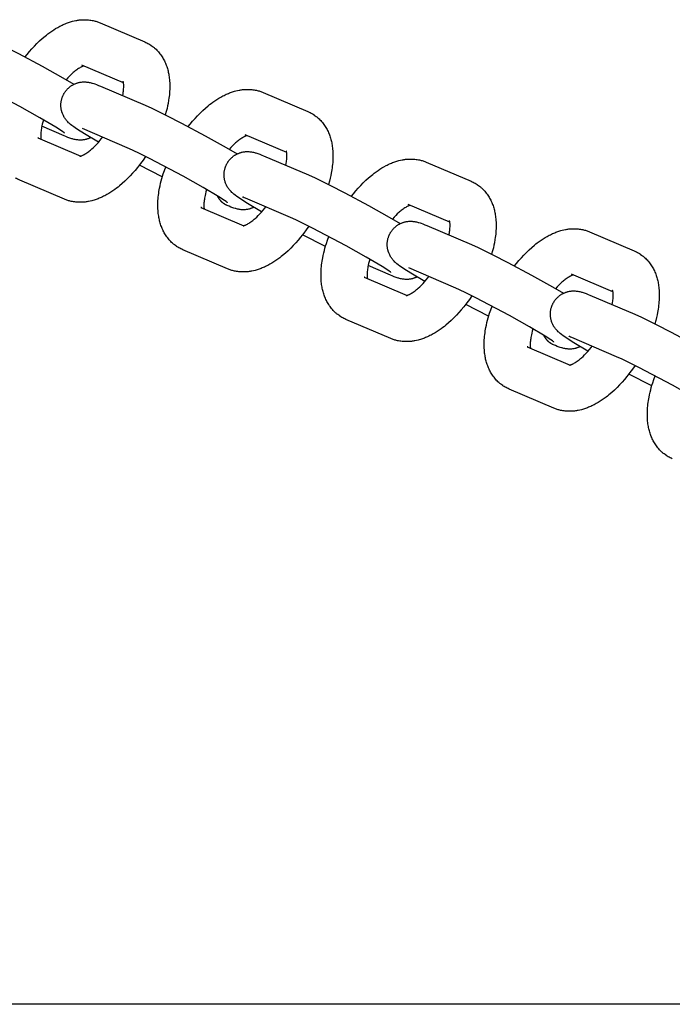
# Model space of a CAD drawing. Units: inches. Extents: x -396 to 870, y -189 to 341.
# Drawn here: x 49 to 53, y 40 to 47 of the extents above; entities that cross this region are included whole.
import ezdxf

# ---------------------------------------------------------------- set-up
doc = ezdxf.new("R2010")
doc.units = ezdxf.units.IN
doc.header["$MEASUREMENT"] = 0
doc.layers.add('Make2D$Visible$Curves', color=7, linetype='Continuous', true_color=0x000000)

msp = doc.modelspace()

# ---------------------------------------------------------------- linework, layer by layer
at = {"layer": 'Make2D$Visible$Curves', "lineweight": -3}
for points in [[(48.9357, 46.3757), (48.9493, 46.393), (48.9654, 46.4125), (48.9819, 46.4313), (48.9986, 46.4494), (49.0156, 46.4668), (49.0339, 46.4844), (49.0523, 46.5012), (49.0711, 46.5171), (49.0806, 46.5247), (49.0901, 46.5321), (49.1031, 46.5418), (49.1163, 46.551), (49.1297, 46.5599), (49.1432, 46.5683), (49.1569, 46.5762), (49.1707, 46.5837), (49.1785, 46.5877), (49.1863, 46.5915), (49.1941, 46.5951), (49.202, 46.5986), (49.2088, 46.6015), (49.2157, 46.6042), (49.2226, 46.6068), (49.2296, 46.6093), (49.2366, 46.6116), (49.2436, 46.6138), (49.2506, 46.6159), (49.2577, 46.6178), (49.2691, 46.6206), (49.2805, 46.623), (49.2863, 46.624), (49.2921, 46.625), (49.2979, 46.6258), (49.3037, 46.6265), (49.3117, 46.6273), (49.3197, 46.6279), (49.3275, 46.6283), (49.3353, 46.6285), (49.3432, 46.6285), (49.3511, 46.6283), (49.359, 46.6278), (49.367, 46.6271), (49.3749, 46.6262), (49.3828, 46.6251), (49.3907, 46.6237), (49.3986, 46.6221), (49.4044, 46.6207), (49.4102, 46.6192), (49.4159, 46.6176), (49.4217, 46.6158), (49.4274, 46.6139), (49.433, 46.6119), (49.4386, 46.6097), (49.4442, 46.6074)], [(49.4442, 46.6074), (49.7481, 46.4778)], [(48.6439, 46.5203), (48.689, 46.5001), (48.7884, 46.4519), (48.8906, 46.3995), (49.0514, 46.3132), (49.1927, 46.2338), (49.2668, 46.1902)], [(49.7481, 46.4778), (49.7554, 46.4745), (49.7626, 46.471), (49.7691, 46.4676), (49.7755, 46.4641)], [(49.7755, 46.4641), (49.7829, 46.4597), (49.7901, 46.455), (49.7908, 46.4545), (49.7977, 46.4497), (49.8044, 46.4446), (49.808, 46.4418), (49.8115, 46.4389), (49.815, 46.436), (49.8184, 46.433), (49.8242, 46.4276), (49.8298, 46.4221), (49.8352, 46.4165), (49.8405, 46.4107), (49.8458, 46.4043), (49.851, 46.3979), (49.856, 46.3912), (49.8607, 46.3845), (49.8654, 46.3774), (49.8698, 46.3703), (49.8739, 46.3633), (49.8777, 46.3563), (49.8813, 46.3491), (49.8848, 46.3419), (49.888, 46.3346), (49.8911, 46.3272), (49.894, 46.3198), (49.8967, 46.3122), (49.8992, 46.3046), (49.9016, 46.297), (49.9037, 46.2893), (49.9058, 46.2815), (49.9076, 46.2738), (49.9092, 46.2661), (49.9107, 46.2583), (49.9121, 46.2505), (49.9134, 46.2418), (49.9145, 46.233), (49.9157, 46.2221), (49.9166, 46.2111), (49.9172, 46.2), (49.9176, 46.1888), (49.9177, 46.1723), (49.9173, 46.1557), (49.9167, 46.1439), (49.9159, 46.132), (49.9148, 46.12), (49.9135, 46.108), (49.9119, 46.0959), (49.9101, 46.0838), (49.9059, 46.0593), (49.9026, 46.0433), (49.899, 46.0272), (49.8935, 46.0055), (49.8874, 45.9836)], [(49.334, 46.3147), (49.3321, 46.3141), (49.33, 46.3133), (49.3277, 46.3124), (49.3251, 46.3114), (49.3228, 46.3104), (49.3204, 46.3093), (49.3179, 46.308), (49.3152, 46.3066), (49.31, 46.3038), (49.3045, 46.3006), (49.2986, 46.2969), (49.2924, 46.2929), (49.286, 46.2883), (49.2793, 46.2834), (49.274, 46.2792), (49.2685, 46.2748), (49.263, 46.2702), (49.2573, 46.2653), (49.2468, 46.2557), (49.2361, 46.2454), (49.2249, 46.2339), (49.2136, 46.2216)], [(49.6037, 46.1996), (49.3215, 46.32)], [(49.2029, 45.86), (49.2029, 45.86), (49.2023, 45.8605), (49.1983, 45.8635), (49.1924, 45.8677), (49.1822, 45.8746), (49.1435, 45.8994), (49.0364, 45.9631), (48.9009, 46.0394), (48.6726, 46.1603), (48.6087, 46.1921), (48.5575, 46.2166), (48.5212, 46.2328)], [(49.1978, 46.124), (49.1996, 46.1271), (49.2014, 46.1302), (49.2033, 46.1333), (49.2053, 46.1363), (49.2073, 46.1393), (49.2094, 46.1422), (49.2116, 46.1451), (49.2138, 46.1479), (49.2163, 46.1509), (49.2188, 46.1538), (49.2213, 46.1566), (49.224, 46.1593), (49.2267, 46.162), (49.2295, 46.1647), (49.2323, 46.1672), (49.2352, 46.1697), (49.2383, 46.1722), (49.2415, 46.1747), (49.2447, 46.177), (49.248, 46.1793), (49.2513, 46.1815), (49.2547, 46.1836), (49.2582, 46.1856), (49.2616, 46.1876), (49.2653, 46.1895), (49.269, 46.1913), (49.2728, 46.193), (49.2765, 46.1946), (49.2803, 46.1961), (49.2842, 46.1975), (49.288, 46.1988), (49.2919, 46.2), (49.2946, 46.2008), (49.2973, 46.2015), (49.3027, 46.2028), (49.3081, 46.2039), (49.3135, 46.2048), (49.3191, 46.2056), (49.3246, 46.2061), (49.3276, 46.2063), (49.3305, 46.2065), (49.3362, 46.2066), (49.3418, 46.2066), (49.3472, 46.2064), (49.3532, 46.2059), (49.3588, 46.2053), (49.3621, 46.2049), (49.3652, 46.2044), (49.371, 46.2034), (49.3747, 46.2027), (49.3781, 46.2019), (49.3846, 46.2003), (49.3891, 46.1991), (49.3935, 46.1978), (49.4019, 46.1951), (49.4086, 46.1928), (49.4214, 46.1881), (49.4342, 46.183), (49.4472, 46.1775)], [(49.598, 46.1132), (49.6007, 46.1275), (49.602, 46.1363), (49.6032, 46.1448), (49.604, 46.1529), (49.6047, 46.1607), (49.6051, 46.168), (49.6052, 46.175), (49.6052, 46.1815), (49.605, 46.1856), (49.6048, 46.1894), (49.6045, 46.1929), (49.6042, 46.1961), (49.6039, 46.1984), (49.6036, 46.2004), (49.6033, 46.2023), (49.6029, 46.204), (49.6026, 46.2056), (49.6023, 46.2069), (49.602, 46.208), (49.6017, 46.209), (49.6014, 46.2099), (49.6012, 46.2105), (49.6011, 46.2109), (49.601, 46.211), (49.601, 46.211)], [(49.4472, 46.1775), (49.7512, 46.0478)], [(50.0431, 45.9033), (50.0567, 45.9206), (50.0728, 45.94), (50.0892, 45.9588), (50.106, 45.977), (50.123, 45.9944), (50.1412, 46.012), (50.1597, 46.0288), (50.1785, 46.0446), (50.1879, 46.0523), (50.1975, 46.0597), (50.2105, 46.0693), (50.2237, 46.0786), (50.2371, 46.0874), (50.2505, 46.0958), (50.2643, 46.1038), (50.2781, 46.1113), (50.2858, 46.1153), (50.2936, 46.1191), (50.3015, 46.1227), (50.3093, 46.1262), (50.3162, 46.129), (50.3231, 46.1318), (50.33, 46.1344), (50.3369, 46.1369), (50.3439, 46.1392), (50.3509, 46.1414), (50.358, 46.1435), (50.365, 46.1454), (50.3764, 46.1482), (50.3879, 46.1505), (50.3937, 46.1516), (50.3995, 46.1525), (50.4053, 46.1534), (50.4111, 46.1541), (50.419, 46.1549), (50.427, 46.1555), (50.4349, 46.1559), (50.4427, 46.1561), (50.4506, 46.1561), (50.4584, 46.1558), (50.4664, 46.1554), (50.4743, 46.1547), (50.4823, 46.1538), (50.4902, 46.1526), (50.4981, 46.1512), (50.5059, 46.1496), (50.5118, 46.1483), (50.5176, 46.1468), (50.5233, 46.1451), (50.529, 46.1434), (50.5347, 46.1415), (50.5404, 46.1395), (50.546, 46.1373), (50.5515, 46.135)], [(49.4335, 45.797), (49.3387, 45.8537), (49.2916, 45.8839), (49.2765, 45.8942), (49.2654, 45.9021), (49.2533, 45.9111), (49.2448, 45.9179), (49.2403, 45.9218), (49.2357, 45.9258), (49.2311, 45.9301), (49.2262, 45.935), (49.2219, 45.9395), (49.2197, 45.942), (49.2175, 45.9446), (49.2139, 45.9491), (49.2102, 45.9538), (49.2071, 45.9583), (49.2039, 45.9631), (49.201, 45.9679), (49.1995, 45.9704), (49.1981, 45.9729), (49.1956, 45.9778), (49.1932, 45.9829), (49.191, 45.9879), (49.1889, 45.993), (49.1871, 45.9983), (49.1862, 46.0009), (49.1854, 46.0036), (49.1843, 46.0075), (49.1833, 46.0115), (49.1824, 46.0154), (49.1815, 46.0195), (49.1808, 46.0235), (49.1802, 46.0276), (49.1797, 46.0317), (49.1793, 46.0358), (49.1791, 46.0392), (49.1789, 46.0425), (49.1788, 46.0459), (49.1788, 46.0493), (49.1788, 46.0527), (49.1789, 46.0561), (49.1791, 46.0595), (49.1794, 46.0629), (49.1799, 46.0673), (49.1804, 46.0716), (49.1811, 46.076), (49.182, 46.0804), (49.1829, 46.0847), (49.184, 46.089), (49.1852, 46.0933), (49.1865, 46.0975), (49.1876, 46.1009), (49.1888, 46.1043), (49.1901, 46.1077), (49.1915, 46.111), (49.193, 46.1143), (49.1945, 46.1175), (49.1961, 46.1208), (49.1978, 46.124)], [(50.5515, 46.135), (50.8555, 46.0053)], [(49.7512, 46.0478), (49.7964, 46.0276), (49.8957, 45.9795), (49.9979, 45.9271), (50.1588, 45.8408), (50.3, 45.7613), (50.3741, 45.7178)], [(49.0603, 45.9493), (49.0559, 45.9341), (49.0522, 45.9193), (49.05, 45.9096), (49.0481, 45.9002), (49.0464, 45.8911), (49.0451, 45.8822), (49.0439, 45.8738), (49.0431, 45.8656), (49.0424, 45.8579), (49.042, 45.8506), (49.0419, 45.8436), (49.0419, 45.837), (49.042, 45.833), (49.0423, 45.8292), (49.0425, 45.8257), (49.0429, 45.8225), (49.0434, 45.819)], [(50.8555, 46.0053), (50.8628, 46.0021), (50.87, 45.9986), (50.8765, 45.9952), (50.8829, 45.9916)], [(50.8829, 45.9916), (50.8902, 45.9872), (50.8975, 45.9826), (50.8981, 45.9821), (50.905, 45.9773), (50.9118, 45.9722), (50.9154, 45.9694), (50.9189, 45.9665), (50.9224, 45.9635), (50.9258, 45.9605), (50.9315, 45.9552), (50.9371, 45.9497), (50.9426, 45.944), (50.9478, 45.9382), (50.9532, 45.9319), (50.9584, 45.9254), (50.9633, 45.9188), (50.9681, 45.912), (50.9728, 45.905), (50.9772, 45.8978), (50.9812, 45.8909), (50.9851, 45.8838), (50.9887, 45.8767), (50.9922, 45.8694), (50.9954, 45.8621), (50.9985, 45.8548), (51.0014, 45.8473), (51.0041, 45.8398), (51.0066, 45.8322), (51.0089, 45.8246), (51.0111, 45.8169), (51.0131, 45.8091), (51.0149, 45.8014), (51.0166, 45.7937), (51.0181, 45.7859), (51.0194, 45.7781), (51.0207, 45.7694), (51.0219, 45.7606), (51.023, 45.7497), (51.0239, 45.7387), (51.0246, 45.7276), (51.025, 45.7164), (51.0251, 45.6999), (51.0247, 45.6832), (51.0241, 45.6714), (51.0233, 45.6596), (51.0222, 45.6476), (51.0209, 45.6356), (51.0193, 45.6235), (51.0175, 45.6114), (51.0132, 45.5869), (51.01, 45.5709), (51.0064, 45.5548), (51.0009, 45.5331), (50.9948, 45.5112)], [(49.1999, 45.8411), (49.0491, 45.9054)], [(49.6286, 45.7604), (49.3246, 45.8901)], [(49.0216, 45.8283), (49.3131, 45.7039)], [(49.0278, 45.8251), (49.0263, 45.826), (49.0247, 45.8268), (49.0232, 45.8276), (49.0216, 45.8283)], [(49.3803, 45.8284), (49.3773, 45.8269), (49.3742, 45.8255), (49.3711, 45.8242), (49.3679, 45.8229), (49.3648, 45.8217), (49.3616, 45.8206), (49.3584, 45.8195), (49.3552, 45.8185), (49.3525, 45.8178), (49.3498, 45.8171), (49.3444, 45.8158), (49.339, 45.8147), (49.3336, 45.8138), (49.328, 45.813), (49.3225, 45.8125), (49.3195, 45.8123), (49.3166, 45.8121), (49.3109, 45.812), (49.3053, 45.812), (49.2999, 45.8122), (49.2939, 45.8127), (49.2883, 45.8133), (49.285, 45.8137), (49.2819, 45.8142), (49.2761, 45.8152), (49.2724, 45.8159), (49.269, 45.8167), (49.2625, 45.8183), (49.258, 45.8195), (49.2536, 45.8208), (49.2452, 45.8234), (49.2384, 45.8258), (49.2257, 45.8305), (49.2129, 45.8356), (49.1999, 45.8411)], [(49.3074, 45.7025), (49.3074, 45.7025), (49.3075, 45.7025), (49.3077, 45.7025), (49.3079, 45.7026), (49.3084, 45.7026), (49.309, 45.7028), (49.3097, 45.7029), (49.3106, 45.7032), (49.3116, 45.7034), (49.3127, 45.7038), (49.314, 45.7041), (49.3153, 45.7046), (49.3168, 45.7051), (49.3184, 45.7057), (49.3201, 45.7064), (49.322, 45.7072), (49.3242, 45.7082), (49.3267, 45.7093), (49.3292, 45.7106), (49.3319, 45.7119), (49.3371, 45.7147), (49.3426, 45.718), (49.3485, 45.7216), (49.3547, 45.7257), (49.3611, 45.7302), (49.3678, 45.7352), (49.3731, 45.7393), (49.3786, 45.7437), (49.3841, 45.7484), (49.3897, 45.7533), (49.4003, 45.7628), (49.411, 45.7732), (49.4219, 45.7844), (49.4329, 45.7963), (49.4438, 45.8088), (49.4547, 45.8219), (49.4622, 45.8314)], [(50.4413, 45.8423), (50.4395, 45.8417), (50.4374, 45.8409), (50.4351, 45.84), (50.4325, 45.839), (50.4302, 45.8379), (50.4278, 45.8368), (50.4252, 45.8356), (50.4226, 45.8342), (50.4174, 45.8314), (50.4119, 45.8282), (50.406, 45.8245), (50.3998, 45.8204), (50.3934, 45.8159), (50.3867, 45.811), (50.3813, 45.8068), (50.3759, 45.8024), (50.3703, 45.7978), (50.3647, 45.7929), (50.3542, 45.7833), (50.3435, 45.773), (50.3323, 45.7614), (50.321, 45.7492)], [(50.7111, 45.7272), (50.4289, 45.8476)], [(50.3103, 45.3876), (50.3103, 45.3876), (50.3097, 45.3881), (50.3057, 45.3911), (50.2997, 45.3953), (50.2896, 45.4022), (50.2509, 45.4269), (50.1438, 45.4907), (50.0082, 45.567), (49.78, 45.6879), (49.7161, 45.7197), (49.6649, 45.7441), (49.6286, 45.7604)], [(50.7054, 45.6408), (50.708, 45.6551), (50.7094, 45.6639), (50.7105, 45.6724), (50.7114, 45.6805), (50.712, 45.6882), (50.7124, 45.6955), (50.7126, 45.7026), (50.7126, 45.7091), (50.7124, 45.7132), (50.7122, 45.7169), (50.7119, 45.7204), (50.7116, 45.7237), (50.7113, 45.7259), (50.711, 45.728), (50.7106, 45.7299), (50.7103, 45.7316), (50.71, 45.7331), (50.7097, 45.7345), (50.7094, 45.7356), (50.7091, 45.7366), (50.7088, 45.7375), (50.7086, 45.7381), (50.7084, 45.7385), (50.7084, 45.7386), (50.7084, 45.7386)], [(49.7534, 45.7013), (49.7365, 45.6768), (49.7191, 45.6529), (49.6978, 45.6255), (49.6817, 45.6061), (49.6652, 45.5873), (49.6485, 45.5692), (49.6315, 45.5517), (49.6132, 45.5341), (49.5948, 45.5174), (49.576, 45.5015), (49.5665, 45.4939), (49.557, 45.4865), (49.544, 45.4768), (49.5308, 45.4676), (49.5174, 45.4587), (49.5039, 45.4503), (49.4902, 45.4423), (49.4764, 45.4348), (49.4686, 45.4309), (49.4608, 45.4271), (49.453, 45.4235), (49.4451, 45.42), (49.4383, 45.4171), (49.4314, 45.4144), (49.4245, 45.4118), (49.4175, 45.4093), (49.4105, 45.4069), (49.4035, 45.4047), (49.3965, 45.4027), (49.3894, 45.4008), (49.378, 45.398), (49.3665, 45.3956), (49.3608, 45.3946), (49.355, 45.3936), (49.3492, 45.3928), (49.3434, 45.3921), (49.3354, 45.3912), (49.3274, 45.3906), (49.3196, 45.3902), (49.3118, 45.39), (49.3039, 45.3901), (49.296, 45.3903), (49.2881, 45.3908), (49.2801, 45.3914), (49.2722, 45.3924), (49.2643, 45.3935), (49.2564, 45.3949), (49.2485, 45.3965), (49.2427, 45.3979), (49.2369, 45.3994), (49.2311, 45.401), (49.2254, 45.4028), (49.2197, 45.4047), (49.2141, 45.4067), (49.2085, 45.4088), (49.2029, 45.4111)], [(50.3052, 45.6515), (50.3069, 45.6547), (50.3088, 45.6578), (50.3107, 45.6609), (50.3126, 45.6639), (50.3147, 45.6669), (50.3168, 45.6698), (50.3189, 45.6727), (50.3212, 45.6755), (50.3236, 45.6784), (50.3261, 45.6813), (50.3287, 45.6842), (50.3314, 45.6869), (50.3341, 45.6896), (50.3369, 45.6922), (50.3397, 45.6948), (50.3426, 45.6973), (50.3457, 45.6998), (50.3489, 45.7022), (50.3521, 45.7046), (50.3554, 45.7069), (50.3587, 45.7091), (50.3621, 45.7112), (50.3655, 45.7132), (50.369, 45.7151), (50.3727, 45.7171), (50.3764, 45.7189), (50.3801, 45.7206), (50.3839, 45.7222), (50.3877, 45.7237), (50.3916, 45.7251), (50.3954, 45.7264), (50.3993, 45.7276), (50.402, 45.7284), (50.4047, 45.7291), (50.4101, 45.7304), (50.4155, 45.7315), (50.4209, 45.7324), (50.4265, 45.7331), (50.432, 45.7337), (50.4349, 45.7339), (50.4378, 45.734), (50.4436, 45.7342), (50.4492, 45.7342), (50.4546, 45.7339), (50.4605, 45.7335), (50.4662, 45.7329), (50.4694, 45.7325), (50.4725, 45.732), (50.4784, 45.731), (50.482, 45.7302), (50.4855, 45.7295), (50.4919, 45.7279), (50.4965, 45.7266), (50.5009, 45.7254), (50.5092, 45.7227), (50.516, 45.7204), (50.5288, 45.7156), (50.5416, 45.7106), (50.5546, 45.7051)], [(50.5546, 45.7051), (50.8586, 45.5754)], [(51.1504, 45.4309), (51.1641, 45.4482), (51.1802, 45.4676), (51.1966, 45.4864), (51.2133, 45.5045), (51.2304, 45.522), (51.2486, 45.5396), (51.2671, 45.5563), (51.2858, 45.5722), (51.2953, 45.5798), (51.3048, 45.5872), (51.3179, 45.5969), (51.331, 45.6061), (51.3444, 45.615), (51.3579, 45.6234), (51.3716, 45.6314), (51.3855, 45.6389), (51.3932, 45.6428), (51.401, 45.6466), (51.4088, 45.6503), (51.4167, 45.6537), (51.4236, 45.6566), (51.4304, 45.6593), (51.4374, 45.662), (51.4443, 45.6644), (51.4513, 45.6668), (51.4583, 45.669), (51.4653, 45.671), (51.4724, 45.673), (51.4838, 45.6757), (51.4953, 45.6781), (51.5011, 45.6792), (51.5068, 45.6801), (51.5126, 45.6809), (51.5184, 45.6817), (51.5264, 45.6825), (51.5344, 45.6831), (51.5422, 45.6835), (51.5501, 45.6837), (51.5579, 45.6836), (51.5658, 45.6834), (51.5738, 45.683), (51.5817, 45.6823), (51.5896, 45.6814), (51.5976, 45.6802), (51.6055, 45.6788), (51.6133, 45.6772), (51.6191, 45.6758), (51.6249, 45.6743), (51.6307, 45.6727), (51.6364, 45.6709), (51.6421, 45.6691), (51.6477, 45.667), (51.6533, 45.6649), (51.6589, 45.6626)], [(49.8671, 45.5625), (49.7114, 45.6428)], [(49.9789, 45.0821), (49.9716, 45.0865), (49.9644, 45.0912), (49.9637, 45.0916), (49.9568, 45.0964), (49.9501, 45.1015), (49.9465, 45.1043), (49.943, 45.1072), (49.9395, 45.1102), (49.9361, 45.1132), (49.9303, 45.1185), (49.9247, 45.124), (49.9193, 45.1297), (49.914, 45.1355), (49.9086, 45.1418), (49.9035, 45.1483), (49.8985, 45.1549), (49.8937, 45.1617), (49.8891, 45.1687), (49.8846, 45.1759), (49.8806, 45.1828), (49.8768, 45.1899), (49.8731, 45.197), (49.8697, 45.2043), (49.8664, 45.2116), (49.8634, 45.2189), (49.8605, 45.2264), (49.8578, 45.2339), (49.8552, 45.2415), (49.8529, 45.2491), (49.8507, 45.2569), (49.8487, 45.2646), (49.8469, 45.2723), (49.8452, 45.2801), (49.8437, 45.2878), (49.8424, 45.2956), (49.8411, 45.3043), (49.84, 45.3131), (49.8388, 45.324), (49.8379, 45.3351), (49.8372, 45.3461), (49.8369, 45.3573), (49.8367, 45.3738), (49.8371, 45.3905), (49.8377, 45.4023), (49.8386, 45.4142), (49.8396, 45.4261), (49.841, 45.4381), (49.8425, 45.4502), (49.8443, 45.4623), (49.8486, 45.4868), (49.8519, 45.5028), (49.8555, 45.5189), (49.8594, 45.5347), (49.8636, 45.5505), (49.8682, 45.5664), (49.8732, 45.5823), (49.8813, 45.6065), (49.8901, 45.6307)], [(50.5409, 45.3245), (50.4461, 45.3813), (50.399, 45.4115), (50.3839, 45.4217), (50.3728, 45.4296), (50.3607, 45.4387), (50.3521, 45.4455), (50.3476, 45.4493), (50.3431, 45.4534), (50.3384, 45.4577), (50.3336, 45.4626), (50.3293, 45.4671), (50.3271, 45.4696), (50.3248, 45.4722), (50.3212, 45.4766), (50.3176, 45.4814), (50.3144, 45.4859), (50.3113, 45.4906), (50.3083, 45.4955), (50.3069, 45.4979), (50.3055, 45.5005), (50.303, 45.5054), (50.3005, 45.5104), (50.2984, 45.5155), (50.2963, 45.5206), (50.2945, 45.5258), (50.2936, 45.5285), (50.2928, 45.5312), (50.2917, 45.5351), (50.2906, 45.539), (50.2897, 45.543), (50.2889, 45.547), (50.2882, 45.5511), (50.2876, 45.5551), (50.2871, 45.5592), (50.2867, 45.5634), (50.2864, 45.5667), (50.2863, 45.5701), (50.2862, 45.5735), (50.2861, 45.5769), (50.2862, 45.5803), (50.2863, 45.5836), (50.2865, 45.587), (50.2868, 45.5904), (50.2872, 45.5948), (50.2878, 45.5992), (50.2885, 45.6036), (50.2893, 45.6079), (50.2903, 45.6123), (50.2913, 45.6166), (50.2925, 45.6208), (50.2938, 45.6251), (50.295, 45.6285), (50.2962, 45.6319), (50.2975, 45.6352), (50.2989, 45.6386), (50.3004, 45.6419), (50.3019, 45.6451), (50.3035, 45.6483), (50.3052, 45.6515)], [(51.6589, 45.6626), (51.9629, 45.5329)], [(48.899, 45.5408), (48.8917, 45.5441), (48.8845, 45.5475), (48.878, 45.5509), (48.8716, 45.5545)], [(49.2029, 45.4111), (48.899, 45.5408)], [(50.8586, 45.5754), (50.9037, 45.5552), (51.0031, 45.507), (51.1053, 45.4547), (51.2661, 45.3684), (51.4074, 45.2889), (51.4815, 45.2454)], [(50.1676, 45.4769), (50.1633, 45.4616), (50.1596, 45.4468), (50.1574, 45.4372), (50.1555, 45.4278), (50.1538, 45.4186), (50.1524, 45.4098), (50.1513, 45.4013), (50.1504, 45.3932), (50.1498, 45.3855), (50.1494, 45.3782), (50.1492, 45.3711), (50.1493, 45.3646), (50.1494, 45.3605), (50.1496, 45.3568), (50.1499, 45.3533), (50.1503, 45.3501), (50.1507, 45.3465)], [(51.9629, 45.5329), (51.9702, 45.5296), (51.9774, 45.5262), (51.9839, 45.5228), (51.9903, 45.5192)], [(51.9903, 45.5192), (51.9976, 45.5148), (52.0048, 45.5101), (52.0055, 45.5097), (52.0124, 45.5048), (52.0191, 45.4998), (52.0227, 45.497), (52.0263, 45.4941), (52.0297, 45.4911), (52.0331, 45.4881), (52.0389, 45.4828), (52.0445, 45.4773), (52.0499, 45.4716), (52.0552, 45.4658), (52.0606, 45.4595), (52.0657, 45.453), (52.0707, 45.4464), (52.0755, 45.4396), (52.0801, 45.4326), (52.0846, 45.4254), (52.0886, 45.4184), (52.0924, 45.4114), (52.0961, 45.4042), (52.0995, 45.397), (52.1028, 45.3897), (52.1059, 45.3823), (52.1087, 45.3749), (52.1114, 45.3674), (52.114, 45.3598), (52.1163, 45.3521), (52.1185, 45.3444), (52.1205, 45.3367), (52.1223, 45.329), (52.124, 45.3212), (52.1255, 45.3135), (52.1268, 45.3057), (52.1281, 45.297), (52.1293, 45.2882), (52.1304, 45.2772), (52.1313, 45.2662), (52.132, 45.2551), (52.1323, 45.244), (52.1325, 45.2275), (52.1321, 45.2108), (52.1315, 45.199), (52.1306, 45.1871), (52.1296, 45.1752), (52.1282, 45.1632), (52.1267, 45.1511), (52.1249, 45.1389), (52.1206, 45.1145), (52.1174, 45.0985), (52.1137, 45.0824), (52.1083, 45.0606), (52.1021, 45.0388)], [(50.2941, 45.3752), (50.2922, 45.3763), (50.2904, 45.3774), (50.2885, 45.3787), (50.2866, 45.3799), (50.2847, 45.3812), (50.2829, 45.3825), (50.281, 45.3839), (50.2792, 45.3853), (50.2774, 45.3868), (50.2756, 45.3883), (50.2738, 45.3899), (50.272, 45.3915), (50.2703, 45.3931), (50.2686, 45.3948), (50.2669, 45.3965), (50.2652, 45.3983), (50.2635, 45.4001), (50.2619, 45.402), (50.2603, 45.4039), (50.2587, 45.4058), (50.2572, 45.4078), (50.2556, 45.4098), (50.2541, 45.4119), (50.2527, 45.414), (50.2513, 45.4162), (50.2499, 45.4184), (50.2485, 45.4206), (50.2472, 45.4228), (50.2459, 45.4251), (50.2447, 45.4275), (50.2435, 45.4298), (50.2423, 45.4322)], [(50.432, 45.4177), (50.4233, 45.4213), (50.4163, 45.4241), (50.4126, 45.4255), (50.4106, 45.4262), (50.4105, 45.4262), (50.4105, 45.4262)], [(50.736, 45.288), (50.432, 45.4177)], [(50.129, 45.3558), (50.4205, 45.2315)], [(50.1352, 45.3527), (50.1336, 45.3536), (50.1321, 45.3544), (50.1305, 45.3551), (50.129, 45.3558)], [(50.3072, 45.3686), (50.3039, 45.3701), (50.3006, 45.3717), (50.2973, 45.3734), (50.2941, 45.3752)], [(50.4877, 45.3559), (50.4846, 45.3545), (50.4815, 45.3531), (50.4784, 45.3517), (50.4753, 45.3505), (50.4721, 45.3493), (50.4689, 45.3482), (50.4658, 45.3471), (50.4625, 45.3461), (50.4599, 45.3453), (50.4572, 45.3446), (50.4517, 45.3433), (50.4463, 45.3422), (50.4409, 45.3413), (50.4354, 45.3406), (50.4299, 45.3401), (50.4269, 45.3398), (50.424, 45.3397), (50.4183, 45.3395), (50.4127, 45.3396), (50.4073, 45.3398), (50.4013, 45.3402), (50.3956, 45.3408), (50.3924, 45.3413), (50.3893, 45.3417), (50.3834, 45.3428), (50.3798, 45.3435), (50.3764, 45.3443), (50.3699, 45.3458), (50.3653, 45.3471), (50.3609, 45.3484), (50.3526, 45.351), (50.3458, 45.3533), (50.333, 45.3581), (50.3203, 45.3632), (50.3072, 45.3686)], [(50.4148, 45.2301), (50.4148, 45.2301), (50.4149, 45.2301), (50.415, 45.2301), (50.4153, 45.2301), (50.4157, 45.2302), (50.4163, 45.2303), (50.4171, 45.2305), (50.418, 45.2307), (50.419, 45.231), (50.4201, 45.2313), (50.4213, 45.2317), (50.4227, 45.2322), (50.4242, 45.2327), (50.4258, 45.2333), (50.4275, 45.234), (50.4293, 45.2348), (50.4316, 45.2358), (50.434, 45.2369), (50.4366, 45.2381), (50.4393, 45.2395), (50.4444, 45.2423), (50.45, 45.2455), (50.4559, 45.2492), (50.462, 45.2533), (50.4685, 45.2578), (50.4751, 45.2628), (50.4805, 45.2669), (50.486, 45.2713), (50.4915, 45.276), (50.4971, 45.2808), (50.5076, 45.2904), (50.5183, 45.3007), (50.5293, 45.312), (50.5402, 45.3238), (50.5512, 45.3364), (50.562, 45.3495), (50.5696, 45.359)], [(51.5487, 45.3698), (51.5468, 45.3692), (51.5448, 45.3685), (51.5424, 45.3676), (51.5399, 45.3665), (51.5376, 45.3655), (51.5352, 45.3644), (51.5326, 45.3632), (51.5299, 45.3618), (51.5248, 45.359), (51.5192, 45.3558), (51.5133, 45.3521), (51.5072, 45.348), (51.5007, 45.3435), (51.4941, 45.3385), (51.4887, 45.3344), (51.4832, 45.33), (51.4777, 45.3253), (51.4721, 45.3205), (51.4616, 45.3109), (51.4509, 45.3005), (51.4396, 45.289), (51.4284, 45.2768)], [(51.8185, 45.2548), (51.5363, 45.3751)], [(51.4177, 44.9152), (51.4177, 44.9152), (51.4171, 44.9157), (51.4131, 44.9186), (51.4071, 44.9228), (51.3969, 44.9298), (51.3582, 44.9545), (51.2512, 45.0183), (51.1156, 45.0945), (50.8873, 45.2154), (50.8234, 45.2473), (50.7723, 45.2717), (50.736, 45.288)], [(50.8608, 45.2288), (50.8439, 45.2043), (50.8265, 45.1805), (50.8051, 45.1531), (50.789, 45.1337), (50.7726, 45.1149), (50.7559, 45.0968), (50.7388, 45.0793), (50.7206, 45.0617), (50.7021, 45.045), (50.6834, 45.0291), (50.6739, 45.0215), (50.6644, 45.0141), (50.6513, 45.0044), (50.6382, 44.9952), (50.6248, 44.9863), (50.6113, 44.9779), (50.5976, 44.9699), (50.5838, 44.9624), (50.576, 44.9585), (50.5682, 44.9547), (50.5604, 44.951), (50.5525, 44.9476), (50.5456, 44.9447), (50.5388, 44.9419), (50.5318, 44.9393), (50.5249, 44.9369), (50.5179, 44.9345), (50.5109, 44.9323), (50.5039, 44.9302), (50.4968, 44.9283), (50.4854, 44.9256), (50.4739, 44.9232), (50.4682, 44.9221), (50.4624, 44.9212), (50.4566, 44.9204), (50.4508, 44.9196), (50.4428, 44.9188), (50.4348, 44.9182), (50.427, 44.9178), (50.4191, 44.9176), (50.4113, 44.9176), (50.4034, 44.9179), (50.3954, 44.9183), (50.3875, 44.919), (50.3796, 44.9199), (50.3716, 44.9211), (50.3638, 44.9225), (50.3559, 44.9241), (50.3501, 44.9255), (50.3443, 44.9269), (50.3385, 44.9286), (50.3328, 44.9303), (50.3271, 44.9322), (50.3215, 44.9343), (50.3159, 44.9364), (50.3103, 44.9387)], [(51.4126, 45.1791), (51.4143, 45.1823), (51.4161, 45.1854), (51.418, 45.1884), (51.42, 45.1915), (51.422, 45.1944), (51.4241, 45.1974), (51.4263, 45.2002), (51.4285, 45.2031), (51.431, 45.206), (51.4335, 45.2089), (51.4361, 45.2117), (51.4387, 45.2145), (51.4415, 45.2172), (51.4442, 45.2198), (51.4471, 45.2223), (51.45, 45.2248), (51.4531, 45.2274), (51.4562, 45.2298), (51.4595, 45.2322), (51.4628, 45.2345), (51.4661, 45.2367), (51.4695, 45.2388), (51.4729, 45.2408), (51.4764, 45.2427), (51.48, 45.2446), (51.4838, 45.2464), (51.4875, 45.2482), (51.4913, 45.2498), (51.4951, 45.2513), (51.4989, 45.2527), (51.5028, 45.254), (51.5067, 45.2552), (51.5094, 45.256), (51.5121, 45.2567), (51.5175, 45.258), (51.5229, 45.2591), (51.5283, 45.26), (51.5338, 45.2607), (51.5394, 45.2612), (51.5423, 45.2615), (51.5452, 45.2616), (51.5509, 45.2618), (51.5565, 45.2617), (51.5619, 45.2615), (51.5679, 45.2611), (51.5736, 45.2605), (51.5768, 45.26), (51.5799, 45.2596), (51.5858, 45.2585), (51.5894, 45.2578), (51.5929, 45.257), (51.5993, 45.2555), (51.6039, 45.2542), (51.6083, 45.2529), (51.6166, 45.2503), (51.6234, 45.248), (51.6362, 45.2432), (51.6489, 45.2381), (51.662, 45.2327)], [(51.662, 45.2327), (51.966, 45.103)], [(51.8127, 45.1684), (51.8154, 45.1826), (51.8168, 45.1915), (51.8179, 45.2), (51.8188, 45.2081), (51.8194, 45.2158), (51.8198, 45.2231), (51.82, 45.2302), (51.8199, 45.2367), (51.8198, 45.2407), (51.8196, 45.2445), (51.8193, 45.248), (51.819, 45.2512), (51.8187, 45.2535), (51.8183, 45.2556), (51.818, 45.2575), (51.8177, 45.2592), (51.8174, 45.2607), (51.817, 45.262), (51.8167, 45.2632), (51.8165, 45.2641), (51.8162, 45.265), (51.816, 45.2657), (51.8158, 45.266), (51.8158, 45.2661), (51.8158, 45.2661)], [(52.2578, 44.9585), (52.2714, 44.9757), (52.2876, 44.9952), (52.304, 45.014), (52.3207, 45.0321), (52.3378, 45.0495), (52.356, 45.0671), (52.3745, 45.0839), (52.3932, 45.0998), (52.4027, 45.1074), (52.4122, 45.1148), (52.4253, 45.1245), (52.4384, 45.1337), (52.4518, 45.1426), (52.4653, 45.151), (52.479, 45.159), (52.4928, 45.1665), (52.5006, 45.1704), (52.5084, 45.1742), (52.5162, 45.1778), (52.5241, 45.1813), (52.5309, 45.1842), (52.5378, 45.1869), (52.5447, 45.1895), (52.5517, 45.192), (52.5587, 45.1943), (52.5657, 45.1965), (52.5727, 45.1986), (52.5798, 45.2005), (52.5912, 45.2033), (52.6027, 45.2057), (52.6084, 45.2067), (52.6142, 45.2077), (52.62, 45.2085), (52.6258, 45.2092), (52.6338, 45.21), (52.6418, 45.2107), (52.6496, 45.211), (52.6575, 45.2112), (52.6653, 45.2112), (52.6732, 45.211), (52.6811, 45.2105), (52.6891, 45.2098), (52.697, 45.2089), (52.7049, 45.2078), (52.7128, 45.2064), (52.7207, 45.2048), (52.7265, 45.2034), (52.7323, 45.2019), (52.7381, 45.2003), (52.7438, 45.1985), (52.7495, 45.1966), (52.7551, 45.1946), (52.7607, 45.1924), (52.7663, 45.1901)], [(50.9745, 45.0901), (50.8188, 45.1704)], [(51.0863, 44.6096), (51.079, 44.6141), (51.0717, 44.6187), (51.0711, 44.6192), (51.0642, 44.624), (51.0574, 44.6291), (51.0539, 44.6319), (51.0503, 44.6348), (51.0469, 44.6377), (51.0434, 44.6408), (51.0377, 44.6461), (51.0321, 44.6516), (51.0266, 44.6573), (51.0214, 44.6631), (51.016, 44.6694), (51.0108, 44.6759), (51.0059, 44.6825), (51.0011, 44.6892), (50.9965, 44.6963), (50.992, 44.7035), (50.988, 44.7104), (50.9841, 44.7175), (50.9805, 44.7246), (50.977, 44.7318), (50.9738, 44.7391), (50.9707, 44.7465), (50.9678, 44.754), (50.9651, 44.7615), (50.9626, 44.7691), (50.9603, 44.7767), (50.9581, 44.7844), (50.9561, 44.7922), (50.9543, 44.7999), (50.9526, 44.8076), (50.9511, 44.8154), (50.9498, 44.8232), (50.9485, 44.8319), (50.9473, 44.8407), (50.9462, 44.8516), (50.9453, 44.8626), (50.9446, 44.8737), (50.9442, 44.8849), (50.9441, 44.9014), (50.9445, 44.9181), (50.9451, 44.9299), (50.9459, 44.9417), (50.947, 44.9537), (50.9483, 44.9657), (50.9499, 44.9778), (50.9517, 44.9899), (50.956, 45.0144), (50.9592, 45.0304), (50.9629, 45.0465), (50.9668, 45.0622), (50.971, 45.0781), (50.9756, 45.094), (50.9805, 45.1099), (50.9886, 45.1341), (50.9975, 45.1583)], [(51.6482, 44.8521), (51.5535, 44.9089), (51.5064, 44.9391), (51.4913, 44.9493), (51.4802, 44.9572), (51.4681, 44.9662), (51.4595, 44.9731), (51.455, 44.9769), (51.4504, 44.981), (51.4458, 44.9853), (51.4409, 44.9901), (51.4367, 44.9947), (51.4345, 44.9972), (51.4322, 44.9998), (51.4286, 45.0042), (51.425, 45.009), (51.4218, 45.0135), (51.4187, 45.0182), (51.4157, 45.023), (51.4143, 45.0255), (51.4129, 45.028), (51.4103, 45.033), (51.4079, 45.038), (51.4057, 45.043), (51.4037, 45.0482), (51.4018, 45.0534), (51.401, 45.0561), (51.4001, 45.0587), (51.399, 45.0627), (51.398, 45.0666), (51.3971, 45.0706), (51.3963, 45.0746), (51.3956, 45.0786), (51.395, 45.0827), (51.3945, 45.0868), (51.3941, 45.0909), (51.3938, 45.0943), (51.3936, 45.0977), (51.3935, 45.1011), (51.3935, 45.1044), (51.3936, 45.1078), (51.3937, 45.1112), (51.3939, 45.1146), (51.3941, 45.118), (51.3946, 45.1224), (51.3952, 45.1268), (51.3959, 45.1312), (51.3967, 45.1355), (51.3976, 45.1398), (51.3987, 45.1441), (51.3999, 45.1484), (51.4012, 45.1526), (51.4024, 45.1561), (51.4036, 45.1594), (51.4049, 45.1628), (51.4063, 45.1661), (51.4077, 45.1694), (51.4093, 45.1727), (51.4109, 45.1759), (51.4126, 45.1791)], [(52.7663, 45.1901), (53.0702, 45.0605)], [(50.0063, 45.0684), (49.999, 45.0716), (49.9918, 45.0751), (49.9853, 45.0785), (49.9789, 45.0821)], [(51.966, 45.103), (52.0111, 45.0828), (52.1105, 45.0346), (52.2127, 44.9822), (52.3735, 44.896), (52.5148, 44.8165), (52.5889, 44.7729)], [(50.3103, 44.9387), (50.0063, 45.0684)], [(51.275, 45.0044), (51.2707, 44.9892), (51.2669, 44.9744), (51.2648, 44.9648), (51.2628, 44.9554), (51.2612, 44.9462), (51.2598, 44.9374), (51.2587, 44.9289), (51.2578, 44.9208), (51.2572, 44.9131), (51.2568, 44.9058), (51.2566, 44.8987), (51.2566, 44.8922), (51.2568, 44.8881), (51.257, 44.8843), (51.2573, 44.8808), (51.2576, 44.8776), (51.2581, 44.8741)], [(53.0702, 45.0605), (53.0775, 45.0572), (53.0847, 45.0537), (53.0912, 45.0504), (53.0976, 45.0468)], [(53.0976, 45.0468), (53.105, 45.0424), (53.1122, 45.0377), (53.1129, 45.0372), (53.1198, 45.0324), (53.1265, 45.0274), (53.1301, 45.0245), (53.1336, 45.0216), (53.1371, 45.0187), (53.1405, 45.0157), (53.1463, 45.0103), (53.1519, 45.0048), (53.1573, 44.9992), (53.1626, 44.9934), (53.1679, 44.987), (53.1731, 44.9806), (53.1781, 44.9739), (53.1828, 44.9672), (53.1875, 44.9601), (53.1919, 44.953), (53.196, 44.946), (53.1998, 44.939), (53.2035, 44.9318), (53.2069, 44.9246), (53.2102, 44.9173), (53.2132, 44.9099), (53.2161, 44.9025), (53.2188, 44.8949), (53.2213, 44.8874), (53.2237, 44.8797), (53.2259, 44.872), (53.2279, 44.8642), (53.2297, 44.8565), (53.2313, 44.8488), (53.2328, 44.841), (53.2342, 44.8332), (53.2355, 44.8245), (53.2366, 44.8157), (53.2378, 44.8048), (53.2387, 44.7938), (53.2393, 44.7827), (53.2397, 44.7715), (53.2398, 44.755), (53.2394, 44.7384), (53.2388, 44.7266), (53.238, 44.7147), (53.2369, 44.7028), (53.2356, 44.6907), (53.2341, 44.6787), (53.2323, 44.6665), (53.228, 44.642), (53.2247, 44.626), (53.2211, 44.61), (53.2156, 44.5882), (53.2095, 44.5663)], [(51.4146, 44.8962), (51.2639, 44.9605)], [(51.8433, 44.8155), (51.5394, 44.9452)], [(51.2363, 44.8834), (51.5279, 44.759)], [(51.2426, 44.8803), (51.241, 44.8811), (51.2395, 44.8819), (51.2379, 44.8827), (51.2363, 44.8834)], [(51.5951, 44.8835), (51.592, 44.882), (51.5889, 44.8806), (51.5858, 44.8793), (51.5827, 44.878), (51.5795, 44.8769), (51.5763, 44.8757), (51.5731, 44.8747), (51.5699, 44.8737), (51.5672, 44.8729), (51.5645, 44.8722), (51.5591, 44.8709), (51.5537, 44.8698), (51.5483, 44.8689), (51.5427, 44.8682), (51.5372, 44.8676), (51.5343, 44.8674), (51.5314, 44.8673), (51.5256, 44.8671), (51.5201, 44.8671), (51.5146, 44.8674), (51.5087, 44.8678), (51.503, 44.8684), (51.4998, 44.8688), (51.4967, 44.8693), (51.4908, 44.8703), (51.4872, 44.8711), (51.4837, 44.8718), (51.4773, 44.8734), (51.4727, 44.8747), (51.4683, 44.8759), (51.46, 44.8786), (51.4532, 44.8809), (51.4404, 44.8857), (51.4277, 44.8907), (51.4146, 44.8962)], [(51.5222, 44.7576), (51.5222, 44.7576), (51.5222, 44.7576), (51.5224, 44.7577), (51.5227, 44.7577), (51.5231, 44.7578), (51.5237, 44.7579), (51.5245, 44.7581), (51.5253, 44.7583), (51.5263, 44.7586), (51.5275, 44.7589), (51.5287, 44.7593), (51.5301, 44.7597), (51.5316, 44.7603), (51.5332, 44.7609), (51.5349, 44.7616), (51.5367, 44.7623), (51.539, 44.7633), (51.5414, 44.7645), (51.544, 44.7657), (51.5466, 44.7671), (51.5518, 44.7699), (51.5573, 44.7731), (51.5632, 44.7768), (51.5694, 44.7809), (51.5759, 44.7854), (51.5825, 44.7903), (51.5879, 44.7945), (51.5933, 44.7989), (51.5989, 44.8035), (51.6045, 44.8084), (51.615, 44.818), (51.6257, 44.8283), (51.6366, 44.8395), (51.6476, 44.8514), (51.6585, 44.8639), (51.6694, 44.877), (51.6769, 44.8865)], [(52.6561, 44.8974), (52.6542, 44.8968), (52.6521, 44.8961), (52.6498, 44.8952), (52.6472, 44.8941), (52.645, 44.8931), (52.6425, 44.892), (52.64, 44.8907), (52.6373, 44.8894), (52.6321, 44.8865), (52.6266, 44.8833), (52.6207, 44.8797), (52.6146, 44.8756), (52.6081, 44.871), (52.6014, 44.8661), (52.5961, 44.8619), (52.5906, 44.8575), (52.5851, 44.8529), (52.5795, 44.848), (52.5689, 44.8384), (52.5583, 44.8281), (52.547, 44.8166), (52.5357, 44.8043)], [(52.9258, 44.7823), (52.6436, 44.9027)], [(52.5251, 44.4427), (52.5251, 44.4427), (52.5244, 44.4432), (52.5204, 44.4462), (52.5145, 44.4504), (52.5043, 44.4573), (52.4656, 44.4821), (52.3585, 44.5458), (52.223, 44.6221), (51.9947, 44.743), (51.9308, 44.7749), (51.8796, 44.7993), (51.8433, 44.8155)], [(51.9681, 44.7564), (51.9513, 44.7319), (51.9339, 44.7081), (51.9125, 44.6807), (51.8964, 44.6613), (51.88, 44.6425), (51.8632, 44.6243), (51.8462, 44.6069), (51.828, 44.5893), (51.8095, 44.5725), (51.7908, 44.5566), (51.7813, 44.549), (51.7718, 44.5416), (51.7587, 44.532), (51.7455, 44.5227), (51.7322, 44.5139), (51.7187, 44.5055), (51.705, 44.4975), (51.6911, 44.49), (51.6834, 44.486), (51.6756, 44.4822), (51.6677, 44.4786), (51.6599, 44.4751), (51.653, 44.4723), (51.6461, 44.4695), (51.6392, 44.4669), (51.6323, 44.4644), (51.6253, 44.4621), (51.6183, 44.4599), (51.6112, 44.4578), (51.6042, 44.4559), (51.5928, 44.4531), (51.5813, 44.4507), (51.5755, 44.4497), (51.5697, 44.4488), (51.5639, 44.4479), (51.5581, 44.4472), (51.5502, 44.4464), (51.5422, 44.4458), (51.5343, 44.4454), (51.5265, 44.4452), (51.5186, 44.4452), (51.5108, 44.4454), (51.5028, 44.4459), (51.4949, 44.4466), (51.4869, 44.4475), (51.479, 44.4487), (51.4711, 44.45), (51.4633, 44.4517), (51.4574, 44.453), (51.4516, 44.4545), (51.4459, 44.4561), (51.4402, 44.4579), (51.4345, 44.4598), (51.4288, 44.4618), (51.4232, 44.464), (51.4177, 44.4663)], [(52.5199, 44.7067), (52.5217, 44.7098), (52.5235, 44.7129), (52.5254, 44.716), (52.5274, 44.719), (52.5294, 44.722), (52.5315, 44.7249), (52.5337, 44.7278), (52.5359, 44.7306), (52.5384, 44.7336), (52.5409, 44.7365), (52.5435, 44.7393), (52.5461, 44.742), (52.5488, 44.7447), (52.5516, 44.7474), (52.5544, 44.7499), (52.5573, 44.7524), (52.5605, 44.7549), (52.5636, 44.7574), (52.5668, 44.7598), (52.5701, 44.762), (52.5735, 44.7642), (52.5768, 44.7663), (52.5803, 44.7684), (52.5838, 44.7703), (52.5874, 44.7722), (52.5911, 44.774), (52.5949, 44.7757), (52.5986, 44.7773), (52.6025, 44.7788), (52.6063, 44.7802), (52.6102, 44.7816), (52.614, 44.7828), (52.6167, 44.7835), (52.6194, 44.7842), (52.6248, 44.7855), (52.6303, 44.7866), (52.6357, 44.7875), (52.6412, 44.7883), (52.6467, 44.7888), (52.6497, 44.789), (52.6526, 44.7892), (52.6583, 44.7893), (52.6639, 44.7893), (52.6693, 44.7891), (52.6753, 44.7886), (52.681, 44.788), (52.6842, 44.7876), (52.6873, 44.7871), (52.6931, 44.7861), (52.6968, 44.7854), (52.7002, 44.7846), (52.7067, 44.783), (52.7112, 44.7818), (52.7157, 44.7805), (52.724, 44.7779), (52.7308, 44.7755), (52.7436, 44.7708), (52.7563, 44.7657), (52.7694, 44.7602)], [(52.7694, 44.7602), (53.0733, 44.6305)], [(52.9201, 44.6959), (52.9228, 44.7102), (52.9242, 44.719), (52.9253, 44.7275), (52.9262, 44.7357), (52.9268, 44.7434), (52.9272, 44.7507), (52.9273, 44.7577), (52.9273, 44.7643), (52.9272, 44.7683), (52.9269, 44.7721), (52.9267, 44.7756), (52.9263, 44.7788), (52.926, 44.7811), (52.9257, 44.7831), (52.9254, 44.785), (52.9251, 44.7867), (52.9247, 44.7883), (52.9244, 44.7896), (52.9241, 44.7907), (52.9238, 44.7917), (52.9235, 44.7926), (52.9233, 44.7932), (52.9232, 44.7936), (52.9231, 44.7937), (52.9231, 44.7937)], [(52.0818, 44.6177), (51.9262, 44.698)], [(52.1937, 44.1372), (52.1863, 44.1416), (52.1791, 44.1463), (52.1784, 44.1468), (52.1715, 44.1516), (52.1648, 44.1566), (52.1612, 44.1595), (52.1577, 44.1624), (52.1542, 44.1653), (52.1508, 44.1683), (52.145, 44.1737), (52.1394, 44.1792), (52.134, 44.1848), (52.1288, 44.1906), (52.1234, 44.197), (52.1182, 44.2034), (52.1132, 44.2101), (52.1085, 44.2168), (52.1038, 44.2239), (52.0994, 44.231), (52.0954, 44.238), (52.0915, 44.245), (52.0879, 44.2522), (52.0844, 44.2594), (52.0812, 44.2667), (52.0781, 44.2741), (52.0752, 44.2815), (52.0725, 44.2891), (52.07, 44.2966), (52.0676, 44.3043), (52.0655, 44.312), (52.0635, 44.3198), (52.0616, 44.3275), (52.06, 44.3352), (52.0585, 44.343), (52.0571, 44.3508), (52.0558, 44.3595), (52.0547, 44.3682), (52.0535, 44.3792), (52.0526, 44.3902), (52.052, 44.4013), (52.0516, 44.4125), (52.0515, 44.429), (52.0519, 44.4456), (52.0525, 44.4574), (52.0533, 44.4693), (52.0544, 44.4812), (52.0557, 44.4933), (52.0573, 44.5053), (52.0591, 44.5175), (52.0633, 44.542), (52.0666, 44.558), (52.0702, 44.574), (52.0741, 44.5898), (52.0784, 44.6056), (52.083, 44.6215), (52.0879, 44.6375), (52.096, 44.6616), (52.1049, 44.6858)], [(52.7556, 44.3797), (52.6609, 44.4365), (52.6138, 44.4666), (52.5987, 44.4769), (52.5875, 44.4848), (52.5754, 44.4938), (52.5669, 44.5007), (52.5624, 44.5045), (52.5578, 44.5085), (52.5532, 44.5128), (52.5483, 44.5177), (52.544, 44.5223), (52.5418, 44.5247), (52.5396, 44.5274), (52.536, 44.5318), (52.5324, 44.5365), (52.5292, 44.541), (52.526, 44.5458), (52.5231, 44.5506), (52.5217, 44.5531), (52.5203, 44.5556), (52.5177, 44.5605), (52.5153, 44.5656), (52.5131, 44.5706), (52.5111, 44.5757), (52.5092, 44.581), (52.5083, 44.5836), (52.5075, 44.5863), (52.5064, 44.5902), (52.5054, 44.5942), (52.5045, 44.5982), (52.5037, 44.6022), (52.5029, 44.6062), (52.5023, 44.6103), (52.5018, 44.6144), (52.5014, 44.6185), (52.5012, 44.6219), (52.501, 44.6252), (52.5009, 44.6286), (52.5009, 44.632), (52.5009, 44.6354), (52.5011, 44.6388), (52.5012, 44.6422), (52.5015, 44.6456), (52.502, 44.65), (52.5025, 44.6544), (52.5032, 44.6587), (52.5041, 44.6631), (52.505, 44.6674), (52.5061, 44.6717), (52.5073, 44.676), (52.5086, 44.6802), (52.5097, 44.6836), (52.511, 44.687), (52.5123, 44.6904), (52.5136, 44.6937), (52.5151, 44.697), (52.5166, 44.7003), (52.5183, 44.7035), (52.5199, 44.7067)], [(51.1137, 44.596), (51.1064, 44.5992), (51.0992, 44.6027), (51.0927, 44.6061), (51.0863, 44.6096)], [(53.0733, 44.6305), (53.1185, 44.6104), (53.2179, 44.5622), (53.3201, 44.5098), (53.4809, 44.4235), (53.6222, 44.344), (53.6962, 44.3005)], [(51.4177, 44.4663), (51.1137, 44.596)], [(52.3824, 44.532), (52.3781, 44.5168), (52.3743, 44.502), (52.3721, 44.4923), (52.3702, 44.4829), (52.3686, 44.4738), (52.3672, 44.465), (52.366, 44.4565), (52.3652, 44.4483), (52.3645, 44.4406), (52.3641, 44.4333), (52.364, 44.4263), (52.364, 44.4197), (52.3642, 44.4157), (52.3644, 44.4119), (52.3647, 44.4084), (52.365, 44.4052), (52.3655, 44.4017)], [(52.5089, 44.4303), (52.507, 44.4314), (52.5051, 44.4326), (52.5032, 44.4338), (52.5013, 44.435), (52.4995, 44.4363), (52.4976, 44.4377), (52.4958, 44.4391), (52.4939, 44.4405), (52.4921, 44.4419), (52.4903, 44.4435), (52.4885, 44.445), (52.4868, 44.4466), (52.485, 44.4483), (52.4833, 44.4499), (52.4816, 44.4517), (52.4799, 44.4534), (52.4783, 44.4553), (52.4766, 44.4571), (52.475, 44.459), (52.4734, 44.461), (52.4719, 44.463), (52.4704, 44.465), (52.4689, 44.4671), (52.4674, 44.4692), (52.466, 44.4713), (52.4646, 44.4735), (52.4633, 44.4757), (52.4619, 44.478), (52.4607, 44.4803), (52.4594, 44.4826), (52.4582, 44.485), (52.457, 44.4874)], [(52.6467, 44.4728), (52.638, 44.4765), (52.6311, 44.4792), (52.6273, 44.4806), (52.6253, 44.4813), (52.6253, 44.4813), (52.6253, 44.4813)], [(52.9507, 44.3431), (52.6467, 44.4728)], [(52.3437, 44.411), (52.6352, 44.2866)], [(52.3499, 44.4078), (52.3484, 44.4087), (52.3468, 44.4095), (52.3453, 44.4103), (52.3437, 44.411)], [(52.522, 44.4238), (52.5186, 44.4252), (52.5153, 44.4268), (52.5121, 44.4285), (52.5089, 44.4303)], [(52.7025, 44.4111), (52.6994, 44.4096), (52.6963, 44.4082), (52.6932, 44.4069), (52.69, 44.4056), (52.6869, 44.4044), (52.6837, 44.4033), (52.6805, 44.4022), (52.6773, 44.4013), (52.6746, 44.4005), (52.6719, 44.3998), (52.6665, 44.3985), (52.6611, 44.3974), (52.6557, 44.3965), (52.6501, 44.3957), (52.6446, 44.3952), (52.6417, 44.395), (52.6387, 44.3948), (52.633, 44.3947), (52.6274, 44.3947), (52.622, 44.3949), (52.616, 44.3954), (52.6104, 44.396), (52.6072, 44.3964), (52.604, 44.3969), (52.5982, 44.3979), (52.5946, 44.3986), (52.5911, 44.3994), (52.5847, 44.401), (52.5801, 44.4022), (52.5757, 44.4035), (52.5673, 44.4062), (52.5606, 44.4085), (52.5478, 44.4132), (52.535, 44.4183), (52.522, 44.4238)], [(52.6296, 44.2852), (52.6296, 44.2852), (52.6296, 44.2852), (52.6298, 44.2852), (52.63, 44.2853), (52.6305, 44.2853), (52.6311, 44.2855), (52.6318, 44.2856), (52.6327, 44.2859), (52.6337, 44.2861), (52.6348, 44.2865), (52.6361, 44.2869), (52.6374, 44.2873), (52.6389, 44.2878), (52.6405, 44.2884), (52.6423, 44.2891), (52.6441, 44.2899), (52.6464, 44.2909), (52.6488, 44.292), (52.6513, 44.2933), (52.654, 44.2946), (52.6592, 44.2974), (52.6647, 44.3007), (52.6706, 44.3043), (52.6768, 44.3084), (52.6832, 44.313), (52.6899, 44.3179), (52.6953, 44.3221), (52.7007, 44.3265), (52.7062, 44.3311), (52.7119, 44.336), (52.7224, 44.3456), (52.7331, 44.3559), (52.744, 44.3671), (52.755, 44.379), (52.7659, 44.3915), (52.7768, 44.4046), (52.7843, 44.4141)], [(53.6324, 43.9703), (53.6324, 43.9703), (53.6318, 43.9708), (53.6278, 43.9738), (53.6219, 43.978), (53.6117, 43.9849), (53.573, 44.0096), (53.4659, 44.0734), (53.3303, 44.1497), (53.1021, 44.2706), (53.0382, 44.3024), (52.987, 44.3269), (52.9507, 44.3431)], [(53.0755, 44.284), (53.0587, 44.2595), (53.0412, 44.2356), (53.0199, 44.2083), (53.0038, 44.1888), (52.9873, 44.17), (52.9706, 44.1519), (52.9536, 44.1345), (52.9354, 44.1169), (52.9169, 44.1001), (52.8981, 44.0842), (52.8887, 44.0766), (52.8791, 44.0692), (52.8661, 44.0595), (52.8529, 44.0503), (52.8395, 44.0414), (52.826, 44.033), (52.8123, 44.025), (52.7985, 44.0175), (52.7907, 44.0136), (52.7829, 44.0098), (52.7751, 44.0062), (52.7672, 44.0027), (52.7604, 43.9998), (52.7535, 43.9971), (52.7466, 43.9945), (52.7396, 43.992), (52.7327, 43.9897), (52.7256, 43.9874), (52.7186, 43.9854), (52.7115, 43.9835), (52.7001, 43.9807), (52.6887, 43.9783), (52.6829, 43.9773), (52.6771, 43.9763), (52.6713, 43.9755), (52.6655, 43.9748), (52.6575, 43.974), (52.6496, 43.9733), (52.6417, 43.9729), (52.6339, 43.9728), (52.626, 43.9728), (52.6182, 43.973), (52.6102, 43.9735), (52.6022, 43.9742), (52.5943, 43.9751), (52.5864, 43.9762), (52.5785, 43.9776), (52.5706, 43.9792), (52.5648, 43.9806), (52.559, 43.9821), (52.5533, 43.9837), (52.5475, 43.9855), (52.5419, 43.9874), (52.5362, 43.9894), (52.5306, 43.9916), (52.5251, 43.9939)], [(53.1892, 44.1452), (53.0335, 44.2256)], [(53.3011, 43.6648), (53.2937, 43.6692), (53.2865, 43.6739), (53.2858, 43.6743), (53.2789, 43.6792), (53.2722, 43.6842), (53.2686, 43.687), (53.2651, 43.6899), (53.2616, 43.6929), (53.2582, 43.6959), (53.2524, 43.7012), (53.2468, 43.7067), (53.2414, 43.7124), (53.2361, 43.7182), (53.2308, 43.7245), (53.2256, 43.731), (53.2206, 43.7376), (53.2159, 43.7444), (53.2112, 43.7514), (53.2068, 43.7586), (53.2027, 43.7655), (53.1989, 43.7726), (53.1952, 43.7797), (53.1918, 43.787), (53.1885, 43.7943), (53.1855, 43.8017), (53.1826, 43.8091), (53.1799, 43.8166), (53.1774, 43.8242), (53.175, 43.8319), (53.1728, 43.8396), (53.1708, 43.8473), (53.169, 43.855), (53.1674, 43.8628), (53.1659, 43.8705), (53.1645, 43.8783), (53.1632, 43.887), (53.1621, 43.8958), (53.1609, 43.9067), (53.16, 43.9178), (53.1594, 43.9289), (53.159, 43.94), (53.1589, 43.9565), (53.1593, 43.9732), (53.1599, 43.985), (53.1607, 43.9969), (53.1618, 44.0088), (53.1631, 44.0208), (53.1646, 44.0329), (53.1664, 44.0451), (53.1707, 44.0695), (53.174, 44.0855), (53.1776, 44.1016), (53.1815, 44.1174), (53.1858, 44.1332), (53.1904, 44.1491), (53.1953, 44.165), (53.2034, 44.1892), (53.2122, 44.2134)], [(52.2211, 44.1235), (52.2138, 44.1268), (52.2066, 44.1303), (52.2001, 44.1336), (52.1937, 44.1372)], [(52.5251, 43.9939), (52.2211, 44.1235)], [(53.3285, 43.6511), (53.3212, 43.6543), (53.3139, 43.6578), (53.3075, 43.6612), (53.3011, 43.6648)], [(72.2714, 39.9514), (-17.1081, 39.9514)]]:
    msp.add_lwpolyline(points, dxfattribs=at)

doc.saveas('drawing.dxf')
